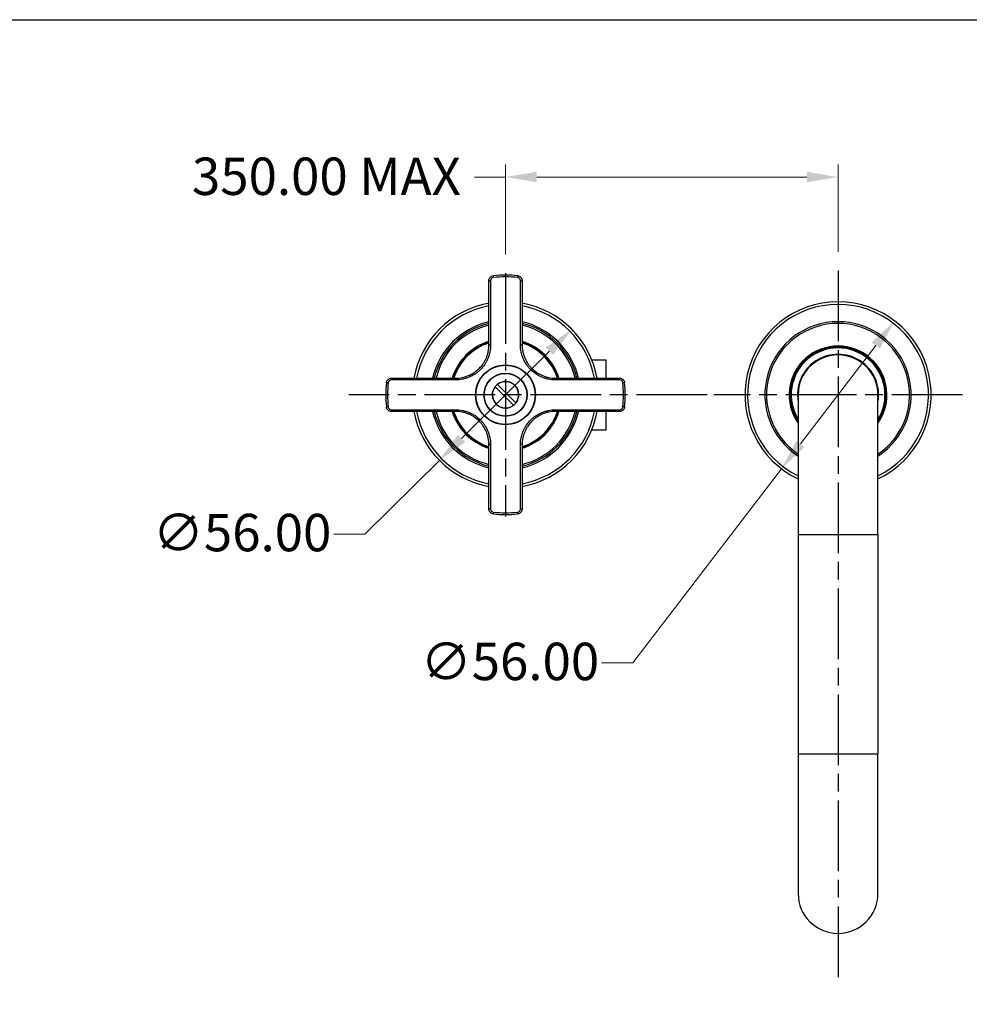
# Model space of a CAD drawing. Units: millimetres. Extents: x 30 to 1084, y 30 to 758.
# Drawn here: x 495 to 780, y 461 to 758 of the extents above; entities that cross this region are included whole.
import ezdxf

# ---------------------------------------------------------------- set-up
doc = ezdxf.new("R2010")
doc.units = ezdxf.units.MM
doc.header["$LTSCALE"] = 3.75
doc.linetypes.add('CHAIN', pattern=[0.3543, 0.2362, -0.0295, 0.0591, -0.0295])
doc.linetypes.add('DASH_DOT', pattern=[0.182, 0.1181, -0.0295, 0.0049, -0.0295])
for name, color, linetype, lineweight, true_color in [('Center Mark (ISO)', 1, 'DASH_DOT', 25, 0xff0000), ('Dimension (ISO)', 7, 'Continuous', 18, 0x00003f), ('Visible (ISO)', 7, 'Continuous', 25, 0x00003f), ('Visible Narrow (ISO)', 7, 'Continuous', 25, 0x00003f)]:
    doc.layers.add(name, color=color, linetype=linetype, lineweight=lineweight, true_color=true_color)
doc.layers.add('Sketch Geometry (ANSI)', color=7, linetype='Continuous', lineweight=25)
doc.styles.add('Samuel Heath (ISO)', font='tahoma.ttf')
doc.dimstyles.new('Samuel Heath (ISO)', dxfattribs={"dimscale": 3.75, "dimtxt": 3, "dimasz": 2.5, "dimexe": 1, "dimexo": 1.5, "dimgap": 0.762, "dimtad": 0, "dimtih": 1, "dimtoh": 1, "dimrnd": 1e-08, "dimzin": 0, "dimdsep": 46, "dimtxsty": 'Samuel Heath (ISO)', "dimcen": 0.09, "dimdle": 10, "dimclrd": 256, "dimclre": 256, "dimclrt": 256, "dimazin": 0, "dimtfac": 1, "dimtmove": 0, "dimatfit": 3, "dimfxl": 0, "dimtolj": 1, "dimtzin": 0, "dimlwd": 15, "dimlwe": 15, "dimarcsym": 0})

# ---------------------------------------------------------------- blocks, each defined once
blk = doc.blocks.new('Borders Default Border')
at = {"layer": 'Sketch Geometry (ANSI)', "flags": 128}
blk.add_lwpolyline([(8, 8), (8, 202), (289, 202), (289, 8), (8, 8)], dxfattribs=at)
blk = doc.blocks.new('*D6')
at = {"layer": 'Defpoints', "color": 0, "transparency": 16777216}
for p in [(660.52, 664.37), (620.74, 624.96)]:
    blk.add_point(p, dxfattribs=at)
at = {"layer": 'Dimension (ISO)', "color": 176, "lineweight": 15, "true_color": 0x000080, "transparency": 16777216}
for p, q in [((653.86, 657.78), (627.4, 631.56)), ((620.74, 624.96), (598.36, 602.8)), ((598.36, 602.8), (588.99, 602.8))]:
    blk.add_line(p, q, dxfattribs=at)
at = {"layer": 'Dimension (ISO)', "color": 176, "true_color": 0x000080, "transparency": 16777216}
for points in [[(652.76, 658.89), (654.96, 656.67), (660.52, 664.37)], [(626.3, 632.67), (628.5, 630.45), (620.74, 624.96)]]:
    blk.add_solid(points, dxfattribs=at)
at = {"layer": 'Dimension (ISO)', "color": 176, "lineweight": 18, "true_color": 0x000080, "transparency": 16777216, "insert": (561.41, 608.86), "char_height": 11.25, "attachment_point": 2, "style": 'Samuel Heath (ISO)'}
blk.add_mtext('\\A1;∅56.00', dxfattribs=at)
blk = doc.blocks.new('*D7')
at = {"layer": 'Defpoints', "color": 0, "transparency": 16777216}
for p in [(757.65, 666.9), (723.61, 622.44)]:
    blk.add_point(p, dxfattribs=at)
at = {"layer": 'Dimension (ISO)', "color": 176, "lineweight": 15, "true_color": 0x000080, "transparency": 16777216}
for p, q in [((751.95, 659.46), (729.31, 629.88)), ((723.61, 622.44), (678.9, 564.04)), ((678.9, 564.04), (669.52, 564.04))]:
    blk.add_line(p, q, dxfattribs=at)
at = {"layer": 'Dimension (ISO)', "color": 176, "true_color": 0x000080, "transparency": 16777216}
for points in [[(750.71, 660.41), (753.19, 658.51), (757.65, 666.9)], [(728.07, 630.83), (730.55, 628.93), (723.61, 622.44)]]:
    blk.add_solid(points, dxfattribs=at)
at = {"layer": 'Dimension (ISO)', "color": 176, "lineweight": 18, "true_color": 0x000080, "transparency": 16777216, "insert": (641.95, 570.1), "char_height": 11.25, "attachment_point": 2, "style": 'Samuel Heath (ISO)'}
blk.add_mtext('\\A1;∅56.00', dxfattribs=at)
blk = doc.blocks.new('*D9')
at = {"layer": 'Defpoints', "color": 0, "transparency": 16777216}
for p in [(640.63, 710.17), (640.63, 681.24), (740.63, 682.04)]:
    blk.add_point(p, dxfattribs=at)
at = {"layer": 'Dimension (ISO)', "color": 176, "lineweight": 15, "true_color": 0x000080, "transparency": 16777216}
for p, q in [((640.63, 686.87), (640.63, 713.92)), ((740.63, 687.67), (740.63, 713.92)), ((640.63, 710.17), (631.26, 710.17)), ((731.26, 710.17), (650.01, 710.17))]:
    blk.add_line(p, q, dxfattribs=at)
at = {"layer": 'Dimension (ISO)', "color": 176, "true_color": 0x000080, "transparency": 16777216}
for points in [[(650.01, 711.74), (650.01, 708.61), (640.63, 710.17)], [(731.26, 711.74), (731.26, 708.61), (740.63, 710.17)]]:
    blk.add_solid(points, dxfattribs=at)
at = {"layer": 'Dimension (ISO)', "color": 176, "lineweight": 18, "true_color": 0x000080, "transparency": 16777216, "insert": (585.04, 716.03), "char_height": 11.25, "attachment_point": 2, "style": 'Samuel Heath (ISO)'}
blk.add_mtext('\\A1; \\fTahoma|b0|i0;\\H11.2500;350.00 MAX', dxfattribs=at)

msp = doc.modelspace()

# ---------------------------------------------------------------- linework, layer by layer
at = {"layer": 'Center Mark (ISO)', "linetype": 'CHAIN', "ltscale": 23.990969}
for p, q in [((640.6303, 681.2436), (640.6303, 608.0936)), ((740.6303, 682.0436), (740.6303, 469.1337)), ((701.259, 644.6686), (593.5364, 644.6686)), ((778.0053, 644.6686), (703.2553, 644.6686))]:
    msp.add_line(p, q, dxfattribs=at)
at = {"layer": 'Visible (ISO)'}
for p, q in [((635.6303, 659.6686), (635.6303, 678.9906)), ((645.6303, 678.9906), (645.6303, 659.6686)), ((666.587, 655.1686), (670.9303, 655.1686)), ((670.9303, 649.6686), (670.9303, 655.1686)), ((606.3083, 649.6686), (625.6303, 649.6686)), ((655.6303, 649.6686), (674.9523, 649.6686)), ((637.5048, 647.0869), (637.4705, 647.1213)), ((637.5048, 647.0869), (643.0486, 641.5431)), ((638.1776, 647.8284), (638.212, 647.794)), ((643.7557, 642.2503), (638.212, 647.794)), ((728.6303, 644.6686), (728.6303, 602.6686)), ((752.6303, 602.6686), (752.6303, 644.6686)), ((643.083, 641.5088), (643.0486, 641.5431)), ((643.7557, 642.2503), (643.7901, 642.2159)), ((625.6303, 639.6686), (606.3083, 639.6686)), ((674.9523, 639.6686), (655.6303, 639.6686)), ((670.9303, 634.1686), (670.9303, 639.6686)), ((666.587, 634.1686), (670.9303, 634.1686)), ((635.6303, 610.3466), (635.6303, 629.6686)), ((645.6303, 629.6686), (645.6303, 610.3466)), ((728.6303, 602.6686), (728.6303, 536.6686)), ((752.6303, 602.6686), (752.6303, 536.6686)), ((728.6303, 536.6686), (728.6303, 494.6686)), ((752.6303, 494.6686), (752.6303, 536.6686))]:
    msp.add_line(p, q, dxfattribs=at)
for radius in [9, 6.5]:
    msp.add_circle((640.6303, 644.6686), radius, dxfattribs=at)
for centre, radius, start, end in [((640.6303, 644.6686), 36, 84.177368, 95.822632), ((740.6303, 644.6686), 28, 295.376934, 244.623066), ((640.6303, 644.6686), 28, 100.286561, 169.713439), ((640.6303, 644.6686), 28, 10.286561, 79.713439), ((640.6303, 644.6686), 22.5, 102.839588, 167.160412), ((640.6303, 644.6686), 22.5, 12.839588, 77.160412), ((740.6303, 644.6686), 22, 303.055731, 236.944269), ((640.6303, 644.6686), 22, 103.136559, 166.863441), ((640.6303, 644.6686), 22, 13.136559, 76.863441), ((640.6303, 644.6686), 16.625, 107.502768, 162.497232), ((640.6303, 644.6686), 16.625, 17.502768, 72.497232), ((740.6303, 644.6686), 14.5, 325.851576, 214.148424), ((740.6303, 644.6686), 14.3, 327.051612, 212.948388), ((740.6303, 644.6686), 12.2, 349.611142, 190.388858), ((740.6303, 644.6686), 12, 0, 180), ((640.6303, 644.6686), 4, 322.180875, 127.819125), ((640.6303, 644.6686), 36, 174.177368, 185.822632), ((640.6303, 644.6686), 4, 142.180637, 307.819363), ((640.6303, 644.6686), 4, 127.819125, 142.180637), ((640.6303, 644.6686), 36, 354.177368, 5.822632), ((640.6303, 644.6686), 4, 307.819363, 322.180875), ((640.6303, 644.6686), 28, 190.286561, 259.713439), ((640.6303, 644.6686), 22.5, 192.839588, 257.160412), ((640.6303, 644.6686), 22, 193.136559, 256.863441), ((640.6303, 644.6686), 16.625, 197.502768, 252.497232), ((640.6303, 644.6686), 16.625, 287.502768, 342.497232), ((640.6303, 644.6686), 22, 283.136559, 346.863441), ((640.6303, 644.6686), 22.5, 282.839588, 347.160412), ((640.6303, 644.6686), 28, 280.286561, 349.713439), ((640.6303, 644.6686), 36, 264.177368, 275.822632), ((740.6303, 494.6686), 12, 180, 0)]:
    msp.add_arc(centre, radius, start, end, dxfattribs=at)
for points, knots in [([(635.6303, 678.9906), (635.6303, 679.176), (635.6645, 679.3581), (635.7304, 679.5295), (635.7633, 679.6149), (635.8047, 679.6986), (635.8527, 679.7765), (635.9007, 679.8546), (635.9555, 679.9277), (636.0169, 679.9958), (636.0785, 680.064), (636.1471, 680.1271), (636.2197, 680.1826), (636.2924, 680.2381), (636.3698, 680.2868), (636.4521, 680.3285), (636.6167, 680.4119), (636.7936, 680.464), (636.9781, 680.4828)], [0, 0, 0, 0, 0.00055559212, 0.00055559212, 0.00055559212, 0.00083251602, 0.00083251602, 0.00083251602, 0.0011096876, 0.0011096876, 0.0011096876, 0.001387215, 0.001387215, 0.001387215, 0.00166477979, 0.00166477979, 0.00166477979, 0.00221999153, 0.00221999153, 0.00221999153, 0.00221999153]), ([(644.2824, 680.4828), (644.4672, 680.464), (644.6451, 680.4114), (644.8091, 680.3282), (644.8908, 680.2867), (644.9699, 680.237), (645.0426, 680.1812), (645.1153, 680.1256), (645.1824, 680.0637), (645.2438, 679.9956), (645.3054, 679.9273), (645.3612, 679.8526), (645.409, 679.7746), (645.4568, 679.6968), (645.4973, 679.615), (645.5303, 679.529), (645.5965, 679.3569), (645.6303, 679.1758), (645.6303, 678.9906)], [0, 0, 0, 0, 0.00055614535, 0.00055614535, 0.00055614535, 0.00083322039, 0.00083322039, 0.00083322039, 0.00111016086, 0.00111016086, 0.00111016086, 0.0013879901, 0.0013879901, 0.0013879901, 0.00166524129, 0.00166524129, 0.00166524129, 0.00222032171, 0.00222032171, 0.00222032171, 0.00222032171]), ([(625.6303, 649.6686), (626.2904, 649.6686), (626.9395, 649.7333), (627.5782, 649.8601), (627.8975, 649.9235), (628.2141, 650.0026), (628.5281, 650.0976), (628.842, 650.1927), (629.1541, 650.3043), (629.4567, 650.4296), (630.062, 650.6803), (630.6362, 650.9871), (631.1795, 651.3496), (631.4512, 651.5308), (631.716, 651.7268), (631.9708, 651.9357), (632.2256, 652.1446), (632.4682, 652.3645), (632.6988, 652.595), (633.1601, 653.0559), (633.5741, 653.5589), (633.9397, 654.105), (634.1225, 654.378), (634.2928, 654.6618), (634.4472, 654.9503), (634.6015, 655.2387), (634.741, 655.5333), (634.8658, 655.8338), (634.9906, 656.1344), (635.1007, 656.441), (635.196, 656.7537), (635.2913, 657.0665), (635.372, 657.3867), (635.4365, 657.7096), (635.5655, 658.3555), (635.6303, 659.0084), (635.6303, 659.6686)], [0, 0, 0, 0, 0.0019529479, 0.0019529479, 0.0019529479, 0.0029294219, 0.0029294219, 0.0029294219, 0.0039058959, 0.0039058959, 0.0039058959, 0.0058588438, 0.0058588438, 0.0058588438, 0.0068353178, 0.0068353178, 0.0068353178, 0.0078117918, 0.0078117918, 0.0078117918, 0.0097647196, 0.0097647196, 0.0097647196, 0.0107411854, 0.0107411854, 0.0107411854, 0.0117176555, 0.0117176555, 0.0117176555, 0.0126941299, 0.0126941299, 0.0126941299, 0.0136706087, 0.0136706087, 0.0136706087, 0.0156235836, 0.0156235836, 0.0156235836, 0.0156235836]), ([(645.6303, 659.6686), (645.6303, 659.0085), (645.695, 658.3593), (645.8218, 657.7207), (645.8852, 657.4014), (645.9643, 657.0847), (646.0593, 656.7708), (646.1544, 656.4568), (646.266, 656.1447), (646.3913, 655.8421), (646.642, 655.2369), (646.9488, 654.6627), (647.3113, 654.1193), (647.4925, 653.8476), (647.6885, 653.5828), (647.8974, 653.328), (648.1063, 653.0732), (648.3262, 652.8307), (648.5567, 652.6001), (649.0176, 652.1388), (649.5206, 651.7248), (650.0667, 651.3592), (650.3397, 651.1764), (650.6235, 651.006), (650.912, 650.8517), (651.2004, 650.6973), (651.495, 650.5579), (651.7955, 650.4331), (652.0961, 650.3083), (652.4027, 650.1981), (652.7154, 650.1028), (653.0282, 650.0075), (653.3484, 649.9268), (653.6713, 649.8623), (654.3172, 649.7333), (654.9701, 649.6686), (655.6303, 649.6686)], [0, 0, 0, 0, 0.0019529479, 0.0019529479, 0.0019529479, 0.0029294219, 0.0029294219, 0.0029294219, 0.0039058959, 0.0039058959, 0.0039058959, 0.0058588438, 0.0058588438, 0.0058588438, 0.0068353178, 0.0068353178, 0.0068353178, 0.0078117918, 0.0078117918, 0.0078117918, 0.0097647196, 0.0097647196, 0.0097647196, 0.0107411854, 0.0107411854, 0.0107411854, 0.0117176555, 0.0117176555, 0.0117176555, 0.0126941299, 0.0126941299, 0.0126941299, 0.0136706087, 0.0136706087, 0.0136706087, 0.0156235836, 0.0156235836, 0.0156235836, 0.0156235836]), ([(604.816, 648.3208), (604.8348, 648.5055), (604.8874, 648.6834), (604.9707, 648.8474), (605.0121, 648.9291), (605.0619, 649.0082), (605.1176, 649.0809), (605.1733, 649.1536), (605.2352, 649.2207), (605.3033, 649.2821), (605.3715, 649.3437), (605.4462, 649.3995), (605.5242, 649.4473), (605.602, 649.4951), (605.6839, 649.5356), (605.7699, 649.5686), (605.942, 649.6348), (606.1231, 649.6686), (606.3083, 649.6686)], [0, 0, 0, 0, 0.00055614535, 0.00055614535, 0.00055614535, 0.00083322039, 0.00083322039, 0.00083322039, 0.00111016086, 0.00111016086, 0.00111016086, 0.0013879901, 0.0013879901, 0.0013879901, 0.00166524129, 0.00166524129, 0.00166524129, 0.00222032171, 0.00222032171, 0.00222032171, 0.00222032171]), ([(674.9523, 649.6686), (675.1377, 649.6686), (675.3198, 649.6344), (675.4912, 649.5684), (675.5766, 649.5356), (675.6602, 649.4942), (675.7382, 649.4462), (675.8163, 649.3982), (675.8894, 649.3434), (675.9575, 649.2819), (676.0257, 649.2203), (676.0888, 649.1518), (676.1443, 649.0791), (676.1998, 649.0065), (676.2485, 648.929), (676.2902, 648.8468), (676.3736, 648.6822), (676.4257, 648.5052), (676.4445, 648.3208)], [0, 0, 0, 0, 0.00055559212, 0.00055559212, 0.00055559212, 0.00083251602, 0.00083251602, 0.00083251602, 0.0011096876, 0.0011096876, 0.0011096876, 0.001387215, 0.001387215, 0.001387215, 0.00166477979, 0.00166477979, 0.00166477979, 0.00221999153, 0.00221999153, 0.00221999153, 0.00221999153]), ([(606.3083, 639.6686), (606.1229, 639.6686), (605.9407, 639.7028), (605.7694, 639.7687), (605.684, 639.8016), (605.6003, 639.843), (605.5223, 639.891), (605.4443, 639.939), (605.3711, 639.9938), (605.303, 640.0552), (605.2349, 640.1168), (605.1718, 640.1854), (605.1163, 640.258), (605.0607, 640.3307), (605.012, 640.4081), (604.9703, 640.4904), (604.8869, 640.655), (604.8348, 640.8319), (604.816, 641.0164)], [0, 0, 0, 0, 0.00055559212, 0.00055559212, 0.00055559212, 0.00083251602, 0.00083251602, 0.00083251602, 0.0011096876, 0.0011096876, 0.0011096876, 0.001387215, 0.001387215, 0.001387215, 0.00166477979, 0.00166477979, 0.00166477979, 0.00221999153, 0.00221999153, 0.00221999153, 0.00221999153]), ([(676.4445, 641.0164), (676.4257, 640.8317), (676.3731, 640.6538), (676.2899, 640.4898), (676.2484, 640.408), (676.1987, 640.329), (676.1429, 640.2563), (676.0873, 640.1836), (676.0254, 640.1165), (675.9573, 640.0551), (675.889, 639.9934), (675.8143, 639.9376), (675.7363, 639.8898), (675.6585, 639.8421), (675.5767, 639.8016), (675.4907, 639.7685), (675.3186, 639.7024), (675.1375, 639.6686), (674.9523, 639.6686)], [0, 0, 0, 0, 0.00055614535, 0.00055614535, 0.00055614535, 0.00083322039, 0.00083322039, 0.00083322039, 0.00111016086, 0.00111016086, 0.00111016086, 0.0013879901, 0.0013879901, 0.0013879901, 0.00166524129, 0.00166524129, 0.00166524129, 0.00222032171, 0.00222032171, 0.00222032171, 0.00222032171]), ([(635.6303, 629.6686), (635.6303, 630.3287), (635.5656, 630.9779), (635.4387, 631.6165), (635.3753, 631.9358), (635.2963, 632.2524), (635.2012, 632.5664), (635.1062, 632.8803), (634.9946, 633.1924), (634.8692, 633.495), (634.6185, 634.1003), (634.3117, 634.6745), (633.9493, 635.2178), (633.768, 635.4895), (633.5721, 635.7543), (633.3631, 636.0091), (633.1542, 636.264), (632.9343, 636.5065), (632.7039, 636.7371), (632.243, 637.1984), (631.74, 637.6124), (631.1939, 637.978), (630.9208, 638.1608), (630.637, 638.3311), (630.3486, 638.4855), (630.0601, 638.6398), (629.7656, 638.7793), (629.465, 638.9041), (629.1644, 639.0289), (628.8578, 639.1391), (628.5451, 639.2343), (628.2324, 639.3296), (627.9121, 639.4103), (627.5892, 639.4748), (626.9434, 639.6038), (626.2904, 639.6686), (625.6303, 639.6686)], [0, 0, 0, 0, 0.0019529479, 0.0019529479, 0.0019529479, 0.0029294219, 0.0029294219, 0.0029294219, 0.0039058959, 0.0039058959, 0.0039058959, 0.0058588438, 0.0058588438, 0.0058588438, 0.0068353178, 0.0068353178, 0.0068353178, 0.0078117918, 0.0078117918, 0.0078117918, 0.0097647196, 0.0097647196, 0.0097647196, 0.0107411854, 0.0107411854, 0.0107411854, 0.0117176555, 0.0117176555, 0.0117176555, 0.0126941299, 0.0126941299, 0.0126941299, 0.0136706087, 0.0136706087, 0.0136706087, 0.0156235836, 0.0156235836, 0.0156235836, 0.0156235836]), ([(655.6303, 639.6686), (654.9702, 639.6686), (654.321, 639.6039), (653.6824, 639.477), (653.3631, 639.4136), (653.0464, 639.3346), (652.7325, 639.2395), (652.4185, 639.1445), (652.1064, 639.0329), (651.8038, 638.9075), (651.1986, 638.6569), (650.6244, 638.35), (650.081, 637.9876), (649.8093, 637.8063), (649.5445, 637.6104), (649.2897, 637.4014), (649.0349, 637.1925), (648.7924, 636.9726), (648.5617, 636.7422), (648.1005, 636.2813), (647.6865, 635.7783), (647.3209, 635.2322), (647.138, 634.9591), (646.9677, 634.6753), (646.8134, 634.3869), (646.659, 634.0984), (646.5196, 633.8039), (646.3948, 633.5033), (646.2699, 633.2027), (646.1598, 632.8961), (646.0645, 632.5834), (645.9692, 632.2707), (645.8885, 631.9505), (645.824, 631.6275), (645.695, 630.9817), (645.6303, 630.3287), (645.6303, 629.6686)], [0, 0, 0, 0, 0.0019529479, 0.0019529479, 0.0019529479, 0.0029294219, 0.0029294219, 0.0029294219, 0.0039058959, 0.0039058959, 0.0039058959, 0.0058588438, 0.0058588438, 0.0058588438, 0.0068353178, 0.0068353178, 0.0068353178, 0.0078117918, 0.0078117918, 0.0078117918, 0.0097647196, 0.0097647196, 0.0097647196, 0.0107411854, 0.0107411854, 0.0107411854, 0.0117176555, 0.0117176555, 0.0117176555, 0.0126941299, 0.0126941299, 0.0126941299, 0.0136706087, 0.0136706087, 0.0136706087, 0.0156235836, 0.0156235836, 0.0156235836, 0.0156235836]), ([(636.9781, 608.8543), (636.7934, 608.8732), (636.6155, 608.9257), (636.4514, 609.009), (636.3697, 609.0504), (636.2907, 609.1002), (636.218, 609.1559), (636.1453, 609.2116), (636.0782, 609.2735), (636.0167, 609.3416), (635.9551, 609.4098), (635.8993, 609.4845), (635.8515, 609.5625), (635.8038, 609.6403), (635.7633, 609.7222), (635.7302, 609.8082), (635.664, 609.9803), (635.6303, 610.1614), (635.6303, 610.3466)], [0, 0, 0, 0, 0.00055614535, 0.00055614535, 0.00055614535, 0.00083322039, 0.00083322039, 0.00083322039, 0.00111016086, 0.00111016086, 0.00111016086, 0.0013879901, 0.0013879901, 0.0013879901, 0.00166524129, 0.00166524129, 0.00166524129, 0.00222032171, 0.00222032171, 0.00222032171, 0.00222032171]), ([(645.6303, 610.3466), (645.6303, 610.1612), (645.5961, 609.979), (645.5301, 609.8077), (645.4972, 609.7223), (645.4559, 609.6386), (645.4079, 609.5606), (645.3599, 609.4826), (645.3051, 609.4094), (645.2436, 609.3413), (645.182, 609.2732), (645.1135, 609.2101), (645.0408, 609.1546), (644.9682, 609.099), (644.8907, 609.0503), (644.8085, 609.0086), (644.6439, 608.9252), (644.4669, 608.8731), (644.2824, 608.8543)], [0, 0, 0, 0, 0.00055559212, 0.00055559212, 0.00055559212, 0.00083251602, 0.00083251602, 0.00083251602, 0.0011096876, 0.0011096876, 0.0011096876, 0.001387215, 0.001387215, 0.001387215, 0.00166477979, 0.00166477979, 0.00166477979, 0.00221999153, 0.00221999153, 0.00221999153, 0.00221999153])]:
    msp.add_open_spline(points, degree=3, knots=knots, dxfattribs=at)
at = {"layer": 'Visible Narrow (ISO)'}
for p, q in [((636.134, 678.962), (636.134, 659.6561)), ((637.0318, 679.956), (636.9781, 680.4828)), ((644.2287, 679.956), (644.2824, 680.4828)), ((645.1265, 659.6561), (645.1265, 678.962)), ((625.6428, 649.1648), (606.3368, 649.1648)), ((674.9237, 649.1648), (655.6178, 649.1648)), ((605.3428, 648.267), (604.816, 648.3208)), ((676.4445, 648.3208), (675.9177, 648.267)), ((605.3428, 641.0701), (604.816, 641.0164)), ((606.3368, 640.1723), (625.6428, 640.1723)), ((655.6178, 640.1723), (674.9237, 640.1723)), ((676.4445, 641.0164), (675.9177, 641.0701)), ((636.134, 629.6811), (636.134, 610.3752)), ((645.1265, 610.3752), (645.1265, 629.6811)), ((636.9781, 608.8543), (637.0318, 609.3811)), ((644.2824, 608.8543), (644.2287, 609.3811)), ((728.6303, 602.6686), (752.6303, 602.6686)), ((728.6303, 536.6686), (752.6303, 536.6686))]:
    msp.add_line(p, q, dxfattribs=at)
for radius in [8.9, 6.4]:
    msp.add_circle((640.6303, 644.6686), radius, dxfattribs=at)
for centre, radius, start, end in [((640.6303, 644.6686), 35.4704, 84.177368, 95.822632), ((640.6303, 644.6686), 27.2, 100.592549, 169.407451), ((640.6303, 644.6686), 27.2, 10.592549, 79.407451), ((740.6303, 644.6686), 27.2, 296.178969, 243.821031), ((640.6303, 644.6686), 21.5, 103.447727, 166.552273), ((640.6303, 644.6686), 21.5, 13.447727, 76.552273), ((740.6303, 644.6686), 21.5, 303.927232, 236.072768), ((640.6303, 644.6686), 16.825, 107.288115, 162.711885), ((640.6303, 644.6686), 16.825, 17.288115, 72.711885), ((640.6303, 644.6686), 16.3883, 107.763927, 162.236073), ((640.6303, 644.6686), 16.3883, 17.763927, 72.236073), ((740.6303, 644.6686), 14.7, 324.718738, 215.281262), ((740.6303, 644.6686), 14.1, 328.327567, 211.672433), ((640.6303, 644.6686), 3.9518, 322.268943, 127.731057), ((640.6303, 644.6686), 35.4704, 174.177368, 185.822632), ((640.6303, 644.6686), 3.9518, 142.268702, 307.731298), ((640.6303, 644.6686), 35.4704, 354.177368, 5.822632), ((640.6303, 644.6686), 27.2, 190.592549, 259.407451), ((640.6303, 644.6686), 21.5, 193.447727, 256.552273), ((640.6303, 644.6686), 16.825, 197.288115, 252.711885), ((640.6303, 644.6686), 16.3883, 197.763927, 252.236073), ((640.6303, 644.6686), 16.3883, 287.763927, 342.236073), ((640.6303, 644.6686), 16.825, 287.288115, 342.711885), ((640.6303, 644.6686), 21.5, 283.447727, 346.552273), ((640.6303, 644.6686), 27.2, 280.592549, 349.407451), ((640.6303, 644.6686), 35.4704, 264.177368, 275.822632)]:
    msp.add_arc(centre, radius, start, end, dxfattribs=at)
for centre, major_axis, ratio, start_param, end_param in [((636.1303, 678.9906), (-0.5, 0), 0.05715732, 0, 1.57079633), ((636.1303, 678.9906), (0.5, 0), 0.05715732, 4.71238898, 4.71988281), ((645.1303, 678.9906), (0.5, 0), 0.05715732, 4.70489516, 4.71238898), ((645.1303, 678.9906), (0.5, 0), 0.05715732, 4.71238898, 6.28318531), ((636.1303, 659.6686), (-0.5, 0), 0.02497989, 0, 1.57079633), ((636.1303, 659.6686), (0.5, 0), 0.02497989, 4.71238898, 4.71988281), ((645.1303, 659.6686), (0.5, 0), 0.02497989, 4.70489516, 4.71238898), ((645.1303, 659.6686), (0.5, 0), 0.02497989, 4.71238898, 6.28318531), ((606.3083, 649.1686), (0, 0.5), 0.05715732, 4.71238898, 6.28318531), ((606.3083, 649.1686), (0, -0.5), 0.05715732, 1.5633025, 1.57079633), ((625.6303, 649.1686), (0, 0.5), 0.02497989, 4.71238898, 6.28318531), ((625.6303, 649.1686), (0, -0.5), 0.02497989, 1.5633025, 1.57079633), ((655.6303, 649.1686), (0, 0.5), 0.02497989, 0, 1.57079633), ((655.6303, 649.1686), (0, 0.5), 0.02497989, 1.57079633, 1.57829015), ((674.9523, 649.1686), (0, 0.5), 0.05715732, 0, 1.57079633), ((674.9523, 649.1686), (0, 0.5), 0.05715732, 1.57079633, 1.57829015), ((606.3083, 640.1686), (0, -0.5), 0.05715732, 0, 1.57079633), ((606.3083, 640.1686), (0, 0.5), 0.05715732, 4.71238898, 4.71988281), ((625.6303, 640.1686), (0, -0.5), 0.02497989, 0, 1.57079633), ((625.6303, 640.1686), (0, 0.5), 0.02497989, 4.71238898, 4.71988281), ((655.6303, 640.1686), (0, -0.5), 0.02497989, 4.70489516, 4.71238898), ((655.6303, 640.1686), (0, -0.5), 0.02497989, 4.71238898, 6.28318531), ((674.9523, 640.1686), (0, -0.5), 0.05715732, 4.70489516, 4.71238898), ((674.9523, 640.1686), (0, -0.5), 0.05715732, 4.71238898, 6.28318531), ((636.1303, 629.6686), (-0.5, 0), 0.02497989, 4.71238898, 6.28318531), ((636.1303, 629.6686), (0.5, 0), 0.02497989, 1.5633025, 1.57079633), ((645.1303, 629.6686), (0.5, 0), 0.02497989, 1.57079633, 1.57829015), ((645.1303, 629.6686), (0.5, 0), 0.02497989, 0, 1.57079633), ((636.1303, 610.3466), (-0.5, 0), 0.05715732, 4.71238898, 6.28318531), ((636.1303, 610.3466), (0.5, 0), 0.05715732, 1.5633025, 1.57079633), ((645.1303, 610.3466), (0.5, 0), 0.05715732, 1.57079633, 1.57829015), ((645.1303, 610.3466), (0.5, 0), 0.05715732, 0, 1.57079633)]:
    msp.add_ellipse(centre, major_axis=major_axis, ratio=ratio, start_param=start_param, end_param=end_param, dxfattribs=at)
for points, knots in [([(637.0318, 679.956), (636.9089, 679.9435), (636.7911, 679.9088), (636.6814, 679.8532), (636.6266, 679.8254), (636.5751, 679.793), (636.5267, 679.756), (636.4783, 679.719), (636.4326, 679.677), (636.3916, 679.6316), (636.3506, 679.5862), (636.3141, 679.5375), (636.2822, 679.4855), (636.2502, 679.4336), (636.2226, 679.3779), (636.2007, 679.321), (636.1568, 679.2068), (636.134, 679.0855), (636.134, 678.962)], [0, 0, 0, 0, 0.00036527909, 0.00036527909, 0.00036527909, 0.00054791863, 0.00054791863, 0.00054791863, 0.00073055817, 0.00073055817, 0.00073055817, 0.00091299583, 0.00091299583, 0.00091299583, 0.00109529869, 0.00109529869, 0.00109529869, 0.00146111635, 0.00146111635, 0.00146111635, 0.00146111635]), ([(645.1265, 678.962), (645.1265, 679.0853), (645.1041, 679.2059), (645.06, 679.3205), (645.038, 679.3778), (645.011, 679.4324), (644.9792, 679.4843), (644.9473, 679.5362), (644.9102, 679.5859), (644.8692, 679.6313), (644.8283, 679.6767), (644.7835, 679.718), (644.7351, 679.7551), (644.6866, 679.7922), (644.634, 679.8254), (644.5795, 679.853), (644.4703, 679.9084), (644.3518, 679.9435), (644.2287, 679.956)], [0, 0, 0, 0, 0.00036528675, 0.00036528675, 0.00036528675, 0.00054793013, 0.00054793013, 0.00054793013, 0.0007305735, 0.0007305735, 0.0007305735, 0.00091300674, 0.00091300674, 0.00091300674, 0.00109529967, 0.00109529967, 0.00109529967, 0.001461147, 0.001461147, 0.001461147, 0.001461147]), ([(636.134, 659.6561), (636.134, 658.9635), (636.0661, 658.2785), (635.9308, 657.6009), (635.8631, 657.2621), (635.7784, 656.9261), (635.6784, 656.5981), (635.5785, 656.27), (635.4629, 655.9483), (635.332, 655.633), (635.201, 655.3176), (635.0547, 655.0086), (634.8928, 654.706), (634.7309, 654.4034), (634.5522, 654.1056), (634.3604, 653.8192), (633.9768, 653.2463), (633.5425, 652.7186), (633.0585, 652.235), (632.8166, 651.9932), (632.5621, 651.7625), (632.2948, 651.5433), (632.0275, 651.3242), (631.7497, 651.1186), (631.4647, 650.9284), (630.8946, 650.5482), (630.2922, 650.2263), (629.6572, 649.9633), (629.3397, 649.8318), (629.0123, 649.7147), (628.683, 649.615), (628.3536, 649.5153), (628.0214, 649.4323), (627.6864, 649.3658), (627.0164, 649.2327), (626.3353, 649.1648), (625.6428, 649.1648)], [0, 0, 0, 0, 0.0020655747, 0.0020655747, 0.0020655747, 0.003098362, 0.003098362, 0.003098362, 0.0041311493, 0.0041311493, 0.0041311493, 0.0051639366, 0.0051639366, 0.0051639366, 0.006196724, 0.006196724, 0.006196724, 0.0082622986, 0.0082622986, 0.0082622986, 0.0092950859, 0.0092950859, 0.0092950859, 0.0103278733, 0.0103278733, 0.0103278733, 0.0123934479, 0.0123934479, 0.0123934479, 0.0134262353, 0.0134262353, 0.0134262353, 0.0144590226, 0.0144590226, 0.0144590226, 0.0165245972, 0.0165245972, 0.0165245972, 0.0165245972]), ([(655.6178, 649.1648), (654.9252, 649.1648), (654.2402, 649.2327), (653.5626, 649.3681), (653.2238, 649.4358), (652.8878, 649.5204), (652.5598, 649.6204), (652.2317, 649.7204), (651.91, 649.8359), (651.5947, 649.9669), (651.2793, 650.0978), (650.9703, 650.2441), (650.6677, 650.4061), (650.3651, 650.568), (650.0673, 650.7467), (649.7809, 650.9385), (649.208, 651.3221), (648.6802, 651.7564), (648.1967, 652.2403), (647.9549, 652.4823), (647.7242, 652.7367), (647.505, 653.004), (647.2858, 653.2714), (647.0803, 653.5492), (646.8901, 653.8342), (646.5099, 654.4043), (646.188, 655.0066), (645.925, 655.6416), (645.7935, 655.9591), (645.6764, 656.2865), (645.5767, 656.6159), (645.477, 656.9453), (645.394, 657.2775), (645.3275, 657.6125), (645.1944, 658.2825), (645.1265, 658.9635), (645.1265, 659.6561)], [0, 0, 0, 0, 0.0020655747, 0.0020655747, 0.0020655747, 0.003098362, 0.003098362, 0.003098362, 0.0041311493, 0.0041311493, 0.0041311493, 0.0051639366, 0.0051639366, 0.0051639366, 0.006196724, 0.006196724, 0.006196724, 0.0082622986, 0.0082622986, 0.0082622986, 0.0092950859, 0.0092950859, 0.0092950859, 0.0103278733, 0.0103278733, 0.0103278733, 0.0123934479, 0.0123934479, 0.0123934479, 0.0134262353, 0.0134262353, 0.0134262353, 0.0144590226, 0.0144590226, 0.0144590226, 0.0165245972, 0.0165245972, 0.0165245972, 0.0165245972]), ([(606.3368, 649.1648), (606.2135, 649.1648), (606.093, 649.1424), (605.9783, 649.0983), (605.921, 649.0763), (605.8665, 649.0493), (605.8146, 649.0175), (605.7627, 648.9856), (605.713, 648.9485), (605.6675, 648.9075), (605.6222, 648.8666), (605.5809, 648.8218), (605.5437, 648.7734), (605.5066, 648.7249), (605.4735, 648.6723), (605.4459, 648.6178), (605.3904, 648.5086), (605.3554, 648.3901), (605.3428, 648.267)], [0, 0, 0, 0, 0.00036528675, 0.00036528675, 0.00036528675, 0.00054793013, 0.00054793013, 0.00054793013, 0.0007305735, 0.0007305735, 0.0007305735, 0.00091300674, 0.00091300674, 0.00091300674, 0.00109529967, 0.00109529967, 0.00109529967, 0.001461147, 0.001461147, 0.001461147, 0.001461147]), ([(675.9177, 648.267), (675.9052, 648.3899), (675.8705, 648.5078), (675.8149, 648.6174), (675.7871, 648.6722), (675.7547, 648.7238), (675.7177, 648.7722), (675.6807, 648.8206), (675.6387, 648.8663), (675.5933, 648.9073), (675.5479, 648.9482), (675.4992, 648.9847), (675.4472, 649.0167), (675.3953, 649.0487), (675.3396, 649.0762), (675.2827, 649.0981), (675.1685, 649.1421), (675.0472, 649.1648), (674.9237, 649.1648)], [0, 0, 0, 0, 0.00036527909, 0.00036527909, 0.00036527909, 0.00054791863, 0.00054791863, 0.00054791863, 0.00073055817, 0.00073055817, 0.00073055817, 0.00091299583, 0.00091299583, 0.00091299583, 0.00109529869, 0.00109529869, 0.00109529869, 0.00146111635, 0.00146111635, 0.00146111635, 0.00146111635]), ([(605.3428, 641.0701), (605.3554, 640.9473), (605.3901, 640.8294), (605.4456, 640.7198), (605.4734, 640.6649), (605.5059, 640.6134), (605.5428, 640.565), (605.5798, 640.5166), (605.6218, 640.4709), (605.6673, 640.4299), (605.7126, 640.3889), (605.7613, 640.3524), (605.8133, 640.3205), (605.8653, 640.2885), (605.921, 640.2609), (605.9779, 640.239), (606.092, 640.1951), (606.2134, 640.1723), (606.3368, 640.1723)], [0, 0, 0, 0, 0.00036527909, 0.00036527909, 0.00036527909, 0.00054791863, 0.00054791863, 0.00054791863, 0.00073055817, 0.00073055817, 0.00073055817, 0.00091299583, 0.00091299583, 0.00091299583, 0.00109529869, 0.00109529869, 0.00109529869, 0.00146111635, 0.00146111635, 0.00146111635, 0.00146111635]), ([(625.6428, 640.1723), (626.3353, 640.1723), (627.0204, 640.1044), (627.698, 639.9691), (628.0367, 639.9014), (628.3727, 639.8167), (628.7008, 639.7168), (629.0289, 639.6168), (629.3505, 639.5012), (629.6659, 639.3703), (629.9812, 639.2394), (630.2903, 639.093), (630.5929, 638.9311), (630.8955, 638.7692), (631.1932, 638.5905), (631.4797, 638.3987), (632.0526, 638.0151), (632.5803, 637.5808), (633.0639, 637.0968), (633.3056, 636.8549), (633.5363, 636.6004), (633.7555, 636.3331), (633.9747, 636.0658), (634.1803, 635.788), (634.3704, 635.503), (634.7507, 634.9329), (635.0726, 634.3305), (635.3356, 633.6955), (635.4671, 633.378), (635.5841, 633.0506), (635.6839, 632.7213), (635.7836, 632.3919), (635.8665, 632.0597), (635.9331, 631.7247), (636.0661, 631.0547), (636.134, 630.3736), (636.134, 629.6811)], [0, 0, 0, 0, 0.0020655747, 0.0020655747, 0.0020655747, 0.003098362, 0.003098362, 0.003098362, 0.0041311493, 0.0041311493, 0.0041311493, 0.0051639366, 0.0051639366, 0.0051639366, 0.006196724, 0.006196724, 0.006196724, 0.0082622986, 0.0082622986, 0.0082622986, 0.0092950859, 0.0092950859, 0.0092950859, 0.0103278733, 0.0103278733, 0.0103278733, 0.0123934479, 0.0123934479, 0.0123934479, 0.0134262353, 0.0134262353, 0.0134262353, 0.0144590226, 0.0144590226, 0.0144590226, 0.0165245972, 0.0165245972, 0.0165245972, 0.0165245972]), ([(645.1265, 629.6811), (645.1265, 630.3736), (645.1944, 631.0587), (645.3298, 631.7363), (645.3975, 632.075), (645.4821, 632.411), (645.5821, 632.7391), (645.6821, 633.0672), (645.7976, 633.3888), (645.9286, 633.7042), (646.0595, 634.0195), (646.2058, 634.3286), (646.3678, 634.6312), (646.5297, 634.9338), (646.7084, 635.2315), (646.9002, 635.518), (647.2838, 636.0909), (647.7181, 636.6186), (648.202, 637.1022), (648.444, 637.344), (648.6984, 637.5746), (648.9657, 637.7938), (649.2331, 638.013), (649.5109, 638.2186), (649.7959, 638.4087), (650.366, 638.789), (650.9683, 639.1109), (651.6033, 639.3739), (651.9208, 639.5054), (652.2482, 639.6224), (652.5776, 639.7222), (652.907, 639.8219), (653.2392, 639.9048), (653.5742, 639.9714), (654.2442, 640.1044), (654.9252, 640.1723), (655.6178, 640.1723)], [0, 0, 0, 0, 0.0020655747, 0.0020655747, 0.0020655747, 0.003098362, 0.003098362, 0.003098362, 0.0041311493, 0.0041311493, 0.0041311493, 0.0051639366, 0.0051639366, 0.0051639366, 0.006196724, 0.006196724, 0.006196724, 0.0082622986, 0.0082622986, 0.0082622986, 0.0092950859, 0.0092950859, 0.0092950859, 0.0103278733, 0.0103278733, 0.0103278733, 0.0123934479, 0.0123934479, 0.0123934479, 0.0134262353, 0.0134262353, 0.0134262353, 0.0144590226, 0.0144590226, 0.0144590226, 0.0165245972, 0.0165245972, 0.0165245972, 0.0165245972]), ([(674.9237, 640.1723), (675.047, 640.1723), (675.1676, 640.1948), (675.2822, 640.2389), (675.3395, 640.2609), (675.3941, 640.2879), (675.446, 640.3197), (675.4979, 640.3515), (675.5476, 640.3886), (675.593, 640.4296), (675.6384, 640.4706), (675.6797, 640.5153), (675.7168, 640.5638), (675.7539, 640.6122), (675.7871, 640.6649), (675.8147, 640.7193), (675.8701, 640.8286), (675.9052, 640.9471), (675.9177, 641.0701)], [0, 0, 0, 0, 0.00036528675, 0.00036528675, 0.00036528675, 0.00054793013, 0.00054793013, 0.00054793013, 0.0007305735, 0.0007305735, 0.0007305735, 0.00091300674, 0.00091300674, 0.00091300674, 0.00109529967, 0.00109529967, 0.00109529967, 0.001461147, 0.001461147, 0.001461147, 0.001461147]), ([(636.134, 610.3752), (636.134, 610.2518), (636.1565, 610.1313), (636.2006, 610.0166), (636.2226, 609.9593), (636.2496, 609.9048), (636.2814, 609.8529), (636.3132, 609.801), (636.3503, 609.7513), (636.3913, 609.7059), (636.4323, 609.6605), (636.477, 609.6192), (636.5255, 609.582), (636.5739, 609.5449), (636.6266, 609.5118), (636.681, 609.4842), (636.7903, 609.4287), (636.9088, 609.3937), (637.0318, 609.3811)], [0, 0, 0, 0, 0.00036528675, 0.00036528675, 0.00036528675, 0.00054793013, 0.00054793013, 0.00054793013, 0.0007305735, 0.0007305735, 0.0007305735, 0.00091300674, 0.00091300674, 0.00091300674, 0.00109529967, 0.00109529967, 0.00109529967, 0.001461147, 0.001461147, 0.001461147, 0.001461147]), ([(644.2287, 609.3811), (644.3516, 609.3937), (644.4695, 609.4284), (644.5791, 609.4839), (644.6339, 609.5117), (644.6855, 609.5442), (644.7339, 609.5811), (644.7823, 609.6181), (644.828, 609.6601), (644.869, 609.7056), (644.9099, 609.7509), (644.9464, 609.7996), (644.9784, 609.8516), (645.0103, 609.9036), (645.0379, 609.9593), (645.0598, 610.0162), (645.1038, 610.1303), (645.1265, 610.2517), (645.1265, 610.3752)], [0, 0, 0, 0, 0.00036527909, 0.00036527909, 0.00036527909, 0.00054791863, 0.00054791863, 0.00054791863, 0.00073055817, 0.00073055817, 0.00073055817, 0.00091299583, 0.00091299583, 0.00091299583, 0.00109529869, 0.00109529869, 0.00109529869, 0.00146111635, 0.00146111635, 0.00146111635, 0.00146111635])]:
    msp.add_open_spline(points, degree=3, knots=knots, dxfattribs=at)

# ---------------------------------------------------------------- block references
at = {"xscale": 3.75, "yscale": 3.75, "zscale": 3.75}
msp.add_blockref('Borders Default Border', (0, 0), dxfattribs=at)

# ---------------------------------------------------------------- dimensions: what is measured, and where the dimension line sits
at = {"layer": 'Dimension (ISO)', "color": 176, "lineweight": 18, "true_color": 0x000080}
dim = msp.add_linear_dim(base=(640.6303, 710.1729), p1=(740.6303, 682.0436), p2=(640.6303, 681.2436), angle=180, text=' \\fTahoma|b0|i0;\\H11.2500;350.00 MAX', dimstyle='Samuel Heath (ISO)', override={"dimgap": 0.762, "dimtih": 0, "dimtoh": 0, "dimdec": 2, "dimtol": 0, "dimlim": 0, "dimtp": 0, "dimtm": 0, "dimtdec": 2, "dimtofl": 0, "dimatfit": 2}, dxfattribs=at)
dim.commit()
dim.dimension.update_dxf_attribs({"geometry": '*D9', "text_midpoint": (585.0411, 710.1729), "dimtype": 160})
for p1, p2, picture, middle in [((757.6522, 666.9004), (723.6083, 622.4368), '*D7', (641.9501, 564.0433)), ((660.523, 664.3733), (620.7375, 624.9638), '*D6', (561.4145, 602.8011))]:
    dim = msp.add_diameter_dim_2p(p1=p1, p2=p2, dimstyle='Samuel Heath (ISO)', override={"dimgap": 0.762, "dimdec": 2, "dimlfac": 1, "dimtol": 0, "dimlim": 0, "dimtp": 0, "dimtm": 0, "dimtdec": 2, "dimatfit": 2}, dxfattribs=at)
    dim.commit()
    dim.dimension.update_dxf_attribs({"geometry": picture, "text_midpoint": middle, "dimtype": 163})

doc.saveas('drawing.dxf')
